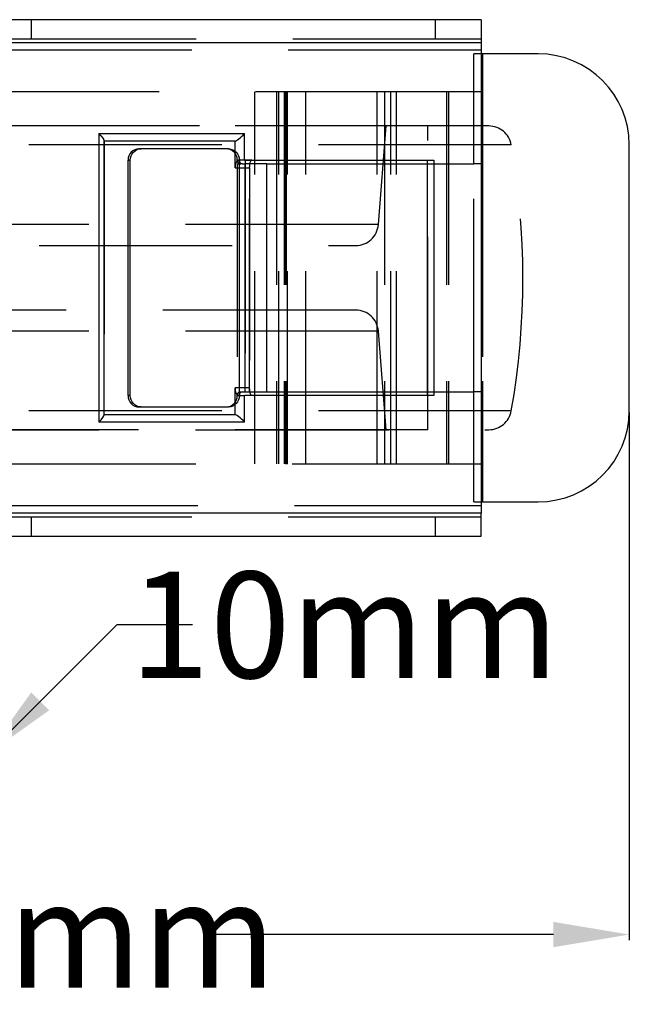
# Model space of a CAD drawing. Units: millimetres. Extents: x 9 to 291, y 12 to 189.
# Drawn here: x 75 to 95, y 128 to 161 of the extents above; entities that cross this region are included whole.
import ezdxf

# ---------------------------------------------------------------- set-up
doc = ezdxf.new("R2010")
doc.units = ezdxf.units.MM
doc.linetypes.add('HIDDEN', pattern=[9.525, 6.35, -3.175])
doc.layers.get('0').update_dxf_attribs({"lineweight": 70, "true_color": 0x8faf8f})
doc.layers.add('Hidden', color=7, linetype='HIDDEN', lineweight=70, true_color=0x262626)
doc.styles.add('SpaceClaim ASME CB', font='SpaceClaim ASME.ttf')
doc.dimstyles.new('SpaceClaim ASME CB', dxfattribs={"dimtxt": 0.18, "dimasz": 0.18, "dimexe": 0.18, "dimexo": 0.0625, "dimgap": 0.09, "dimtad": 0, "dimtih": 1, "dimtoh": 1, "dimdec": 4, "dimzin": 0, "dimdsep": 46, "dimtxsty": 'SpaceClaim ASME CB', "dimcen": 0.09, "dimadec": 0, "dimazin": 0, "dimtfac": 1, "dimtdec": 4, "dimtofl": 0, "dimtmove": 0, "dimatfit": 3, "dimfxl": 1, "dimtolj": 1, "dimtzin": 0, "dimarcsym": 0})

# ---------------------------------------------------------------- blocks, each defined once
blk = doc.blocks.new('*D6')
at = {"color": 7, "lineweight": -2}
for p, q in [((53.741, 151.969), (53.741, 130.23)), ((95.491, 147.594), (95.491, 130.23)), ((56.241, 130.41), (69.265, 130.41)), ((92.991, 130.41), (81.695, 130.41))]:
    blk.add_line(p, q, dxfattribs=at)
at = {"color": 7}
for points in [[(56.241, 130.826), (56.241, 129.993), (53.741, 130.41)], [(92.991, 129.993), (92.991, 130.826), (95.491, 130.41)]]:
    blk.add_solid(points, dxfattribs=at)
at = {"layer": 'Defpoints', "color": 0}
for p in [(53.741, 152.032), (95.491, 147.657), (95.491, 130.41)]:
    blk.add_point(p, dxfattribs=at)
at = {"color": 7, "lineweight": 35, "insert": (75.48, 130.41), "char_height": 3.5, "attachment_point": 5, "style": 'SpaceClaim ASME CB'}
blk.add_mtext('\\A1;{\\fSpaceClaim ASME CB|b0|i0;167mm}', dxfattribs=at)
blk = doc.blocks.new('*D7')
at = {"color": 7, "lineweight": -2}
for p, q in [((68.501, 142.152), (74.461, 136.192)), ((66.733, 140.384), (72.693, 134.424)), ((78.62, 140.606), (74.333, 136.319)), ((81.12, 140.606), (78.62, 140.606)), ((70.798, 132.784), (69.03, 131.016))]:
    blk.add_line(p, q, dxfattribs=at)
at = {"color": 7}
for points in [[(75.806, 138.381), (76.396, 137.792), (74.333, 136.319)], [(71.092, 132.489), (70.503, 133.078), (72.566, 134.551)]]:
    blk.add_solid(points, dxfattribs=at)
at = {"layer": 'Defpoints', "color": 0}
for p in [(68.457, 142.196), (66.689, 140.428), (74.333, 136.319)]:
    blk.add_point(p, dxfattribs=at)
at = {"color": 7, "lineweight": 35, "insert": (86.11, 140.606), "char_height": 3.5, "attachment_point": 5, "style": 'SpaceClaim ASME CB'}
blk.add_mtext('\\A1;{\\fSpaceClaim ASME CB|b0|i0;10mm}', dxfattribs=at)

msp = doc.modelspace()

# ---------------------------------------------------------------- linework, layer by layer
at = {"color": 250, "lineweight": -3, "true_color": 0x262626}
for p, q in [((90.6155, 160.5316), (74.9439, 160.5316)), ((90.6155, 160.5316), (90.6155, 159.7816)), ((75.053, 159.7816), (90.6155, 159.7816)), ((90.6155, 159.7816), (90.6155, 144.2816)), ((92.4905, 159.4066), (90.6155, 159.4066)), ((78.0344, 156.7816), (78.0344, 147.2816)), ((78.0344, 156.7816), (82.8272, 156.7816)), ((82.8272, 155.9066), (82.8272, 156.7816)), ((78.2132, 147.5213), (78.2132, 156.542)), ((82.5163, 156.5316), (78.2132, 156.5316)), ((79.4236, 156.2816), (79.3524, 156.2816)), ((82.2993, 156.2816), (79.4236, 156.2816)), ((82.5163, 156.2053), (82.5163, 156.5316)), ((95.4905, 147.6566), (95.4905, 156.4066)), ((78.9929, 155.9066), (79.0642, 155.9066)), ((78.9929, 148.1566), (78.9929, 155.9066)), ((79.0642, 148.1566), (79.0642, 155.9066)), ((82.6588, 148.1566), (82.6588, 155.9066)), ((82.7625, 155.7816), (82.8386, 155.7816)), ((82.8272, 155.9066), (83.0668, 155.9066)), ((83.5613, 155.7816), (82.8386, 155.7816)), ((82.8386, 155.7816), (82.8386, 148.2816)), ((83.0668, 155.9066), (89.0579, 155.9066)), ((83.5613, 148.2816), (83.5613, 155.7816)), ((83.5613, 155.7816), (88.8442, 155.7816)), ((88.8442, 148.1566), (88.8442, 155.9066)), ((89.0579, 155.9066), (89.0579, 148.1566)), ((79.0642, 148.1566), (78.9929, 148.1566)), ((82.7625, 148.2816), (82.8386, 148.2816)), ((83.0668, 148.1566), (82.8272, 148.1566)), ((82.8272, 147.2816), (82.8272, 148.1566)), ((82.8386, 148.2816), (83.5613, 148.2816)), ((89.0579, 148.1566), (83.0668, 148.1566)), ((83.5613, 148.2816), (88.8442, 148.2816)), ((82.5163, 147.5316), (82.5163, 147.858)), ((78.2132, 147.5316), (82.5163, 147.5316)), ((79.3524, 147.7816), (79.4236, 147.7816)), ((79.4236, 147.7816), (82.2993, 147.7816)), ((82.8272, 147.2816), (78.0344, 147.2816)), ((90.6155, 144.6566), (92.4905, 144.6566)), ((90.6155, 144.2816), (75.053, 144.2816)), ((90.6155, 143.5316), (90.6155, 144.2816)), ((74.9439, 143.5316), (90.6155, 143.5316))]:
    msp.add_line(p, q, dxfattribs=at)
for centre, start, end in [((92.4905, 156.4066), 0, 90), ((92.4905, 147.6566), 270, 0)]:
    msp.add_arc(centre, 3, start, end, dxfattribs=at)
at = {"color": 250, "lineweight": -3, "true_color": 0x262626, "extrusion": (0, 0, -1)}
for centre, major_axis, ratio, start_param, end_param in [((77.9632, 156.7816), (-0.2474, 0.2474), 0.1454507, 1.7152342, 2.9970619), ((79.4236, 155.9066), (0, -0.375), 0.9585648, 1.5707963, 3.1415927), ((82.2993, 155.9066), (0, -0.375), 0.9585648, 3.1415927, 4.712389), ((83.0668, 155.6566), (0, 0.25), 0.2848747, 5.2360481, 6.2831853), ((79.4236, 148.1566), (0, -0.375), 0.9585648, 0, 1.5707963), ((82.2993, 148.1566), (0, -0.375), 0.9585648, 4.712389, 6.2831853), ((83.0668, 148.4066), (0, 0.25), 0.2848747, 3.1415926, 4.1887291)]:
    msp.add_ellipse(centre, major_axis=major_axis, ratio=ratio, start_param=start_param, end_param=end_param, dxfattribs=at)
at = {"color": 250, "lineweight": -3, "true_color": 0x262626}
for centre, major_axis, ratio, start_param, end_param in [((82.756, 156.7816), (-0.2474, -0.2474), 0.1454507, 0.1444378, 1.7152342), ((79.3524, 155.9066), (0, 0.375), 0.9585648, 0, 1.5707963), ((82.7625, 155.9066), (0, -0.125), 0.8298675, 4.712389, 6.2831853), ((79.3524, 148.1566), (0, 0.375), 0.9585648, 1.5707963, 3.1415927), ((82.7625, 148.1566), (0, 0.125), 0.8298675, 0, 1.5707963), ((77.9632, 147.2816), (-0.2474, -0.2474), 0.1454507, 1.7152342, 2.9970619), ((82.756, 147.2816), (-0.2474, 0.2474), 0.1454507, 4.5679511, 6.1387475)]:
    msp.add_ellipse(centre, major_axis=major_axis, ratio=ratio, start_param=start_param, end_param=end_param, dxfattribs=at)
for points, knots in [([(82.8272, 155.9066), (82.7912, 155.9066), (82.7508, 155.9071), (82.6939, 155.9043), (82.6757, 155.9028), (82.6587, 155.9)], [0.00411438285, 0.00411438285, 0.00411438285, 0.00411438285, 0.00456527288, 0.00456527288, 0.00478401108, 0.00478401108, 0.00478401108, 0.00478401108]), ([(82.6587, 148.1632), (82.6757, 148.1604), (82.6939, 148.1589), (82.7508, 148.1562), (82.7912, 148.1566), (82.8272, 148.1566)], [0.00344475454, 0.00344475454, 0.00344475454, 0.00344475454, 0.00366349283, 0.00366349283, 0.00411438285, 0.00411438285, 0.00411438285, 0.00411438285])]:
    msp.add_open_spline(points, degree=3, knots=knots, dxfattribs=at)
at = {"layer": 'Hidden', "lineweight": -3}
for p, q in [((75.803, 160.5316), (75.803, 159.9066)), ((89.1155, 159.9066), (89.1155, 160.5316)), ((74.8894, 159.9066), (90.6155, 159.9066)), ((90.6155, 159.5316), (74.9439, 159.5316)), ((90.6155, 159.4066), (90.3703, 159.4066)), ((90.3703, 155.7816), (90.3703, 159.4066)), ((90.6571, 159.4066), (90.6571, 155.7816)), ((89.5437, 158.1566), (74.8712, 158.1566)), ((83.1635, 145.9066), (83.1635, 158.1566)), ((83.8821, 158.1566), (83.8821, 145.9066)), ((83.9571, 145.9066), (83.9571, 158.1566)), ((84.1321, 158.1566), (84.1321, 145.9066)), ((84.2362, 158.1566), (84.1741, 158.1566)), ((84.1741, 158.1566), (84.1741, 145.9066)), ((84.1968, 158.1566), (84.1968, 145.9066)), ((84.2362, 145.9066), (84.2362, 158.1566)), ((84.841, 145.9066), (84.841, 158.1566)), ((87.1896, 145.9066), (87.1896, 158.1566)), ((87.4292, 158.1566), (87.4292, 145.9066)), ((87.6464, 145.9066), (87.6464, 158.1566)), ((87.8339, 145.9066), (87.8339, 158.1566)), ((89.4725, 158.1566), (89.4725, 145.9066)), ((89.5437, 158.1566), (89.5437, 145.9066)), ((90.6571, 158.1566), (89.5437, 158.1566)), ((90.6571, 158.1566), (90.6571, 145.9066)), ((90.8691, 157.0316), (43.112, 157.0316)), ((88.8655, 157.0316), (45.1155, 157.0316)), ((87.2329, 153.7848), (87.4905, 157.0316)), ((88.8655, 147.0316), (88.8655, 157.0316)), ((88.8655, 147.0316), (88.8655, 157.0316)), ((91.6077, 156.4117), (42.3733, 156.4117)), ((78.2132, 156.5316), (78.2028, 156.5316)), ((78.2028, 156.5316), (78.2028, 147.5316)), ((82.5163, 155.6566), (82.5163, 156.2053)), ((82.5163, 155.6566), (82.9956, 155.6566)), ((82.6588, 155.9066), (82.5876, 155.9066)), ((82.5876, 155.7816), (82.7074, 155.7816)), ((82.5876, 155.7816), (82.5876, 148.1566)), ((82.7625, 155.7816), (82.7074, 155.7816)), ((82.8532, 155.9066), (82.8532, 148.1566)), ((83.0668, 155.9066), (82.8532, 155.9066)), ((82.9956, 148.2816), (82.9956, 155.7816)), ((82.9956, 155.6566), (82.9956, 148.4066)), ((88.8442, 155.7816), (90.3703, 155.7816)), ((90.6571, 155.7816), (90.3703, 155.7816)), ((90.3703, 148.2816), (90.3703, 155.7816)), ((90.6571, 155.7816), (90.6571, 148.2816)), ((87.2329, 153.7848), (46.7482, 153.7848)), ((47.4959, 153.0941), (86.4852, 153.0941)), ((86.4852, 150.9691), (47.4959, 150.9691)), ((87.2329, 150.2784), (46.7482, 150.2784)), ((87.4905, 147.0316), (87.2329, 150.2784)), ((82.5163, 147.858), (82.5163, 148.4066)), ((82.9956, 148.4066), (82.5163, 148.4066)), ((82.5876, 148.1566), (82.6588, 148.1566)), ((82.6896, 148.2816), (82.7625, 148.2816)), ((83.0668, 148.1566), (82.8532, 148.1566)), ((88.8442, 148.2816), (90.3703, 148.2816)), ((90.6571, 148.2816), (90.3703, 148.2816)), ((90.3703, 144.6566), (90.3703, 148.2816)), ((90.6571, 148.2816), (90.6571, 144.6566)), ((91.6077, 147.6515), (42.3733, 147.6515)), ((78.2028, 147.5316), (78.2132, 147.5316)), ((43.112, 147.0316), (90.8691, 147.0316)), ((88.8655, 147.0316), (45.1155, 147.0316)), ((74.8712, 145.9066), (89.5437, 145.9066)), ((84.2362, 145.9066), (84.1741, 145.9066)), ((89.5437, 145.9066), (90.6571, 145.9066)), ((90.3703, 144.6566), (90.6155, 144.6566)), ((74.9439, 144.5316), (90.6155, 144.5316)), ((90.6155, 144.1566), (74.8894, 144.1566)), ((75.803, 144.1566), (75.803, 143.5316)), ((89.1155, 143.5316), (89.1155, 144.1566))]:
    msp.add_line(p, q, dxfattribs=at)
for centre, radius, start, end in [((90.8691, 156.2816), 0.75, 9.9896, 90.00013), ((66.7405, 152.0316), 25.25, 350.0104, 9.9896), ((86.4852, 153.8441), 0.75, 269.99994, 355.46224), ((86.4852, 150.2191), 0.75, 4.53776, 90.00006), ((90.8691, 147.7816), 0.75, 269.99987, 350.0104)]:
    msp.add_arc(centre, radius, start, end, dxfattribs=at)
at = {"layer": 'Hidden', "lineweight": -3, "extrusion": (0, 0, -1)}
for centre, major_axis, ratio, start_param, end_param in [((77.9632, 156.7816), (-0.2474, 0.2474), 0.1454507, 2.9970619, 3.2860305), ((82.7074, 155.9066), (0, -0.125), 0.9585648, 0, 1.5707963), ((83.0668, 155.6566), (0, 0.25), 0.2848747, 4.712389, 5.2360481), ((82.6896, 148.1566), (0, 0.125), 0.8161274, 4.712389, 6.2831853), ((83.0668, 148.4066), (0, 0.25), 0.2848747, 4.1887291, 4.712389)]:
    msp.add_ellipse(centre, major_axis=major_axis, ratio=ratio, start_param=start_param, end_param=end_param, dxfattribs=at)
at = {"layer": 'Hidden', "lineweight": -3}
for centre, major_axis, ratio, start_param, end_param in [((82.2281, 155.9066), (0, 0.375), 0.9585648, 4.712389, 6.2831853), ((82.2281, 148.1566), (0, 0.375), 0.9585648, 3.1415927, 4.712389), ((77.9632, 147.2816), (-0.2474, -0.2474), 0.1454507, 2.9970619, 3.2860305)]:
    msp.add_ellipse(centre, major_axis=major_axis, ratio=ratio, start_param=start_param, end_param=end_param, dxfattribs=at)
for points, knots in [([(82.5477, 155.8334), (82.5351, 155.8115), (82.5271, 155.7836), (82.5179, 155.7219), (82.5163, 155.6882), (82.5163, 155.6566)], [0.00541282798, 0.00541282798, 0.00541282798, 0.00541282798, 0.00579220113, 0.00579220113, 0.00617157428, 0.00617157428, 0.00617157428, 0.00617157428]), ([(82.6369, 155.8956), (82.627, 155.8932), (82.6177, 155.8902), (82.5964, 155.8813), (82.584, 155.8741), (82.563, 155.8558), (82.5543, 155.8448), (82.5477, 155.8334)], [0.00488065047, 0.00488065047, 0.00488065047, 0.00488065047, 0.0050161629, 0.0050161629, 0.00521449544, 0.00521449544, 0.00541282798, 0.00541282798, 0.00541282798, 0.00541282798]), ([(82.6587, 155.9), (82.6582, 155.9), (82.6577, 155.8999), (82.6502, 155.8986), (82.6434, 155.8973), (82.6369, 155.8956)], [0.004784011075, 0.004784011075, 0.004784011075, 0.004784011075, 0.00479071789, 0.00479071789, 0.004880650475, 0.004880650475, 0.004880650475, 0.004880650475]), ([(82.5163, 148.4066), (82.5163, 148.375), (82.5179, 148.3413), (82.5271, 148.2797), (82.5351, 148.2517), (82.5477, 148.2298)], [0.00205719143, 0.00205719143, 0.00205719143, 0.00205719143, 0.00243656458, 0.00243656458, 0.00281593773, 0.00281593773, 0.00281593773, 0.00281593773]), ([(82.5477, 148.2298), (82.5543, 148.2184), (82.563, 148.2074), (82.584, 148.1891), (82.5964, 148.1819), (82.6177, 148.173), (82.627, 148.17), (82.6369, 148.1676)], [0.00281593773, 0.00281593773, 0.00281593773, 0.00281593773, 0.00301427027, 0.00301427027, 0.0032126028, 0.0032126028, 0.00334811523, 0.00334811523, 0.00334811523, 0.00334811523]), ([(82.6369, 148.1676), (82.6434, 148.166), (82.6502, 148.1646), (82.6577, 148.1634), (82.6582, 148.1633), (82.6587, 148.1632)], [0.003348115235, 0.003348115235, 0.003348115235, 0.003348115235, 0.003438047817, 0.003438047817, 0.003444754543, 0.003444754543, 0.003444754543, 0.003444754543])]:
    msp.add_open_spline(points, degree=3, knots=knots, dxfattribs=at)

# ---------------------------------------------------------------- dimensions: what is measured, and where the dimension line sits
at = {"color": 7, "lineweight": 35}
dim = msp.add_linear_dim(base=(95.4905, 130.4096), p1=(53.7405, 152.0316), p2=(95.4905, 147.6566), text='{\\fSpaceClaim ASME CB|b0|i0;<>}', dimstyle='SpaceClaim ASME CB', override={"dimtxt": 3.5, "dimasz": 2.5, "dimtad": 0, "dimtih": 1, "dimtoh": 1, "dimdec": 2, "dimlfac": 4, "dimzin": 8, "dimdsep": 46, "dimlunit": 2, "dimpost": 'mm', "dimsah": 1, "dimclrd": 7, "dimclre": 7, "dimclrt": 7, "dimadec": 1, "dimtdec": 2, "dimtix": 1, "dimtzin": 8}, dxfattribs=at)
dim.commit()
dim.dimension.update_dxf_attribs({"geometry": '*D6', "text_midpoint": (75.4804, 130.4096), "dimtype": 160})
dim = msp.add_linear_dim(base=(74.3334, 136.3191), p1=(66.6888, 140.4281), p2=(68.4565, 142.1959), angle=45, text='{\\fSpaceClaim ASME CB|b0|i0;<>}', dimstyle='SpaceClaim ASME CB', override={"dimtxt": 3.5, "dimasz": 2.5, "dimtad": 0, "dimtih": 1, "dimtoh": 1, "dimdec": 2, "dimlfac": 4, "dimzin": 8, "dimdsep": 46, "dimlunit": 2, "dimpost": 'mm', "dimsah": 1, "dimclrd": 7, "dimclre": 7, "dimclrt": 7, "dimadec": 1, "dimtdec": 2, "dimtix": 1, "dimtzin": 8}, dxfattribs=at)
dim.commit()
dim.dimension.update_dxf_attribs({"geometry": '*D7', "text_midpoint": (86.1104, 140.6061), "dimtype": 160})

doc.saveas('drawing.dxf')
